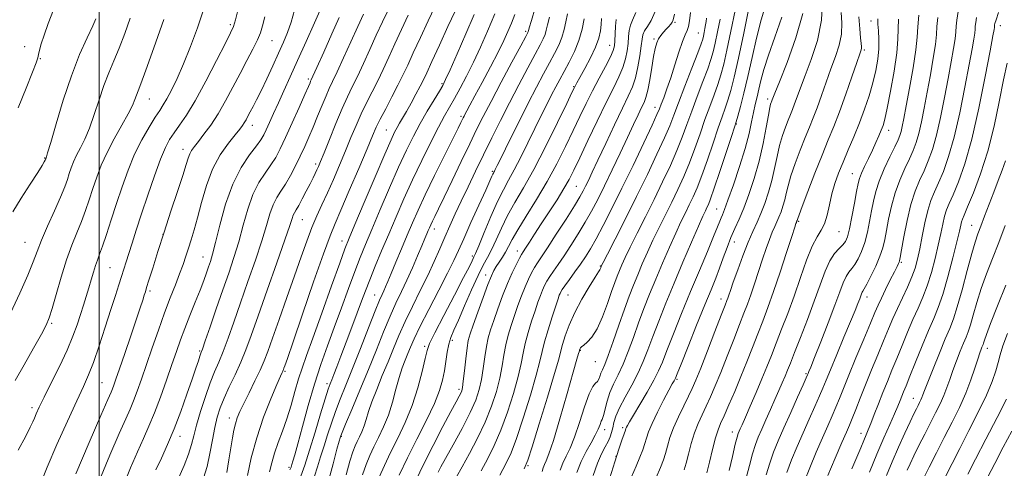
# Model space of a CAD drawing. Extents: x 2112300 to 2115200, y 294800 to 297700.
# Drawn here: x 2113977 to 2114259, y 295515 to 295643 of the extents above; entities that cross this region are included whole.
import ezdxf

# ---------------------------------------------------------------- set-up
doc = ezdxf.new("R2010")
doc.units = 0
doc.header["$MEASUREMENT"] = 0
for name, color, linetype, lineweight in [('CONTOUR INDEX', 41, 'Continuous', 13), ('CONTOUR INTERMEDIATE', 44, 'Continuous', 0), ('GRID LINE', 7, 'Continuous', 0), ('SPOT ELEVATION DTM', 2, 'Continuous', 13)]:
    doc.layers.add(name, color=color, linetype=linetype, lineweight=lineweight)

msp = doc.modelspace()

# ---------------------------------------------------------------- linework, layer by layer
at = {"layer": 'CONTOUR INDEX', "flags": 128}
for points, elevation in [([(2114042.379, 295512.846), (2114043.484, 295517.922), (2114045.029, 295523.665), (2114047.016, 295529.509), (2114049.09, 295534.798), (2114050.806, 295538.859), (2114051.837, 295541.229), (2114052.318, 295542.306), (2114052.501, 295542.701), (2114052.604, 295542.938), (2114052.698, 295543.185), (2114052.819, 295543.525), (2114053.066, 295544.23), (2114053.789, 295546.327), (2114055.402, 295551.033), (2114058.11, 295558.946), (2114061.288, 295568.187), (2114064.104, 295576.256), (2114065.986, 295581.405), (2114067.394, 295584.887), (2114069.051, 295588.705), (2114071.45, 295594.271), (2114074.162, 295600.625), (2114076.531, 295606.214), (2114078.097, 295609.925), (2114079.184, 295612.399), (2114080.312, 295614.717), (2114081.862, 295617.693), (2114083.655, 295621.087), (2114085.373, 295624.392), (2114086.804, 295627.284), (2114088.159, 295630.176), (2114089.756, 295633.663), (2114091.793, 295638.084), (2114093.98, 295642.763), (2114095.906, 295646.768)], 1010), ([(2114006.891, 295509.806), (2114009.003, 295515.014), (2114011.018, 295519.644), (2114012.732, 295523.47), (2114014.262, 295526.959), (2114015.812, 295530.753), (2114017.516, 295535.276), (2114019.251, 295540.107), (2114020.828, 295544.607), (2114022.123, 295548.331), (2114023.283, 295551.592), (2114024.518, 295554.896), (2114025.97, 295558.589), (2114027.491, 295562.385), (2114028.862, 295565.841), (2114029.916, 295568.615), (2114030.696, 295570.776), (2114031.296, 295572.499), (2114031.823, 295574.053), (2114032.429, 295576.102), (2114033.281, 295579.408), (2114034.514, 295584.423), (2114036.156, 295590.366), (2114038.202, 295596.145), (2114040.585, 295600.871), (2114042.963, 295604.464), (2114044.931, 295607.046), (2114046.209, 295608.804), (2114047.032, 295610.185), (2114047.762, 295611.701), (2114048.696, 295613.763), (2114049.864, 295616.365), (2114051.232, 295619.404), (2114052.784, 295622.824), (2114054.583, 295626.778), (2114056.708, 295631.472), (2114059.152, 295636.907), (2114061.548, 295642.265), (2114063.438, 295646.524)], 1020), ([(2114065.46, 295510.942), (2114066.85, 295516.179), (2114067.957, 295520.353), (2114068.587, 295522.714), (2114068.849, 295523.675), (2114068.928, 295523.939), (2114069.025, 295524.208), (2114069.42, 295525.178), (2114070.412, 295527.547), (2114072.187, 295531.759), (2114074.481, 295537.239), (2114076.921, 295543.162), (2114079.195, 295548.815), (2114081.255, 295553.94), (2114083.118, 295558.39), (2114084.809, 295562.113), (2114086.393, 295565.413), (2114087.947, 295568.685), (2114089.507, 295572.185), (2114090.965, 295575.606), (2114092.171, 295578.504), (2114093.023, 295580.554), (2114093.593, 295581.917), (2114093.996, 295582.877), (2114094.343, 295583.693), (2114094.715, 295584.535), (2114095.189, 295585.549), (2114095.859, 295586.931), (2114096.905, 295589.073), (2114098.526, 295592.415), (2114100.811, 295597.16), (2114103.408, 295602.56), (2114105.852, 295607.633), (2114107.842, 295611.716), (2114109.711, 295615.443), (2114111.952, 295619.769), (2114114.86, 295625.273), (2114117.923, 295631.022), (2114120.428, 295635.705), (2114121.852, 295638.364), (2114122.422, 295639.44), (2114122.555, 295639.725), (2114122.628, 295639.981), (2114122.868, 295640.834), (2114123.461, 295642.883), (2114124.538, 295646.521)], 1000), ([(2114145.873, 295512.217), (2114147.262, 295516.764), (2114148.425, 295520.364), (2114149.327, 295523.004), (2114149.951, 295524.769), (2114150.305, 295525.781), (2114150.492, 295526.309), (2114150.638, 295526.662), (2114150.888, 295527.161), (2114151.466, 295528.181), (2114152.613, 295530.11), (2114154.445, 295533.145), (2114156.57, 295536.721), (2114158.472, 295540.079), (2114159.802, 295542.735), (2114160.872, 295545.293), (2114162.162, 295548.632), (2114164.032, 295553.382), (2114166.362, 295559.18), (2114168.915, 295565.414), (2114171.451, 295571.493), (2114173.73, 295576.904), (2114175.509, 295581.15), (2114176.627, 295583.906), (2114177.253, 295585.518), (2114177.636, 295586.5), (2114178.016, 295587.395), (2114178.61, 295588.858), (2114179.623, 295591.572), (2114181.162, 295595.934), (2114182.926, 295601.203), (2114184.514, 295606.354), (2114185.623, 295610.574), (2114186.349, 295613.905), (2114186.885, 295616.601), (2114187.395, 295618.911), (2114187.912, 295621.063), (2114188.44, 295623.28), (2114189.021, 295625.8), (2114189.848, 295628.936), (2114191.153, 295633.017), (2114193.031, 295638.183), (2114195.03, 295643.811)], 970), ([(2113976.024, 295540.003), (2113978.582, 295544.448), (2113981.274, 295549.215), (2113983.521, 295553.251), (2113984.923, 295555.877), (2113985.79, 295557.912), (2113986.609, 295560.547), (2113987.759, 295564.621), (2113989.188, 295569.575), (2113990.733, 295574.498), (2113992.254, 295578.682), (2113993.689, 295582.226), (2113994.998, 295585.434), (2113996.157, 295588.564), (2113997.218, 295591.695), (2113998.25, 295594.864), (2113999.337, 295598.114), (2114000.625, 295601.528), (2114002.276, 295605.196), (2114004.351, 295609.122), (2114006.522, 295612.949), (2114008.36, 295616.231), (2114009.552, 295618.642), (2114010.239, 295620.333), (2114010.676, 295621.574), (2114011.131, 295622.76), (2114011.914, 295624.79), (2114013.352, 295628.685), (2114015.643, 295635.103), (2114018.494, 295643.231)], 1030), ([(2114089.795, 295510.01), (2114092.461, 295515.62), (2114095.385, 295521.436), (2114098.206, 295526.837), (2114100.516, 295531.164), (2114102.019, 295533.951), (2114102.862, 295535.518), (2114103.306, 295536.379), (2114103.581, 295537.049), (2114103.798, 295538.04), (2114104.038, 295539.865), (2114104.36, 295542.809), (2114104.731, 295546.244), (2114105.097, 295549.314), (2114105.446, 295551.461), (2114105.945, 295553.315), (2114106.806, 295555.802), (2114108.143, 295559.522), (2114109.688, 295563.767), (2114111.078, 295567.499), (2114112.052, 295569.954), (2114112.752, 295571.453), (2114113.426, 295572.587), (2114114.256, 295573.836), (2114115.183, 295575.24), (2114116.08, 295576.725), (2114116.907, 295578.299), (2114117.947, 295580.29), (2114119.564, 295583.109), (2114121.993, 295587.024), (2114124.941, 295591.75), (2114127.986, 295596.863), (2114130.775, 295601.982), (2114133.253, 295606.893), (2114135.434, 295611.429), (2114137.355, 295615.483), (2114139.144, 295619.21), (2114140.952, 295622.827), (2114142.857, 295626.452), (2114144.649, 295629.8), (2114146.048, 295632.484), (2114146.855, 295634.281), (2114147.203, 295635.614), (2114147.309, 295637.068), (2114147.365, 295639.051), (2114147.465, 295641.264), (2114147.68, 295643.233)], 990), ([(2114121.443, 295514.805), (2114122.442, 295517.239), (2114123.686, 295521.079), (2114125.71, 295527.59), (2114128.075, 295535.288), (2114130.096, 295542.003), (2114131.277, 295546.149), (2114131.885, 295548.476), (2114132.374, 295550.321), (2114133.134, 295552.765), (2114134.287, 295555.874), (2114135.887, 295559.46), (2114137.906, 295563.271), (2114139.979, 295566.815), (2114141.658, 295569.534), (2114142.617, 295571.046), (2114143.015, 295571.657), (2114143.134, 295571.846), (2114143.207, 295572.008), (2114143.275, 295572.19), (2114143.333, 295572.356), (2114143.376, 295572.478), (2114143.41, 295572.566), (2114143.44, 295572.639), (2114143.534, 295572.836), (2114144.002, 295573.762), (2114145.217, 295576.14), (2114147.419, 295580.446), (2114150.322, 295586.171), (2114153.512, 295592.556), (2114156.605, 295598.893), (2114159.343, 295604.66), (2114161.5, 295609.383), (2114162.969, 295612.841), (2114164.123, 295615.822), (2114165.453, 295619.37), (2114167.286, 295624.15), (2114169.29, 295629.317), (2114170.967, 295633.646), (2114171.951, 295636.252), (2114172.405, 295637.587), (2114172.618, 295638.441), (2114172.829, 295639.443), (2114173.051, 295640.576), (2114173.241, 295641.662), (2114173.369, 295642.596), (2114173.457, 295643.566)], 980), ([(2114179.938, 295514.33), (2114180.891, 295518.341), (2114181.717, 295521.773), (2114182.25, 295523.854), (2114182.568, 295524.897), (2114182.81, 295525.489), (2114183.117, 295526.182), (2114183.652, 295527.391), (2114184.581, 295529.502), (2114185.992, 295532.726), (2114187.67, 295536.602), (2114189.324, 295540.497), (2114190.741, 295543.953), (2114192.031, 295547.205), (2114193.384, 295550.661), (2114194.943, 295554.65), (2114196.673, 295559.174), (2114198.491, 295564.157), (2114200.318, 295569.424), (2114202.073, 295574.404), (2114203.68, 295578.432), (2114205.074, 295581.085), (2114206.243, 295582.932), (2114207.19, 295584.787), (2114207.938, 295587.272), (2114208.598, 295590.23), (2114209.303, 295593.316), (2114210.165, 295596.273), (2114211.223, 295599.224), (2114212.497, 295602.382), (2114213.982, 295605.902), (2114215.577, 295609.698), (2114217.158, 295613.621), (2114218.615, 295617.541), (2114219.902, 295621.38), (2114220.986, 295625.074), (2114221.837, 295628.569), (2114222.424, 295631.834), (2114222.72, 295634.847), (2114222.727, 295637.574), (2114222.579, 295639.938), (2114222.443, 295641.851), (2114222.455, 295643.349)], 960), ([(2114208.126, 295512.856), (2114210.272, 295517.861), (2114212.181, 295522.254), (2114213.469, 295525.205), (2114214.334, 295527.229), (2114215.124, 295529.181), (2114216.124, 295531.751), (2114217.386, 295534.996), (2114218.901, 295538.813), (2114220.631, 295543.048), (2114222.418, 295547.356), (2114224.074, 295551.344), (2114225.471, 295554.737), (2114226.723, 295557.728), (2114228.003, 295560.632), (2114229.424, 295563.674), (2114230.856, 295566.733), (2114232.105, 295569.599), (2114233.037, 295572.164), (2114233.745, 295574.723), (2114234.381, 295577.67), (2114235.07, 295581.243), (2114235.832, 295585.057), (2114236.662, 295588.57), (2114237.565, 295591.412), (2114238.58, 295593.903), (2114239.758, 295596.532), (2114241.126, 295599.769), (2114242.64, 295603.989), (2114244.233, 295609.546), (2114245.826, 295616.516), (2114247.292, 295623.867), (2114248.491, 295630.289), (2114249.32, 295634.786), (2114249.825, 295637.606), (2114250.088, 295639.313), (2114250.195, 295640.429), (2114250.249, 295641.325), (2114250.358, 295642.331), (2114250.621, 295643.74)], 950), ([(2114235.458, 295512.009), (2114237.085, 295515.274), (2114239.134, 295519.334), (2114241.379, 295523.739), (2114243.609, 295528.108), (2114245.694, 295532.336), (2114247.519, 295536.386), (2114248.995, 295540.187), (2114250.134, 295543.525), (2114250.971, 295546.149), (2114251.544, 295547.894), (2114251.917, 295548.936), (2114252.156, 295549.533), (2114252.323, 295549.928), (2114252.46, 295550.279), (2114252.606, 295550.73), (2114252.84, 295551.503), (2114253.415, 295553.155), (2114254.628, 295556.325), (2114256.633, 295561.332), (2114259.018, 295567.215)], 940)]:
    msp.add_lwpolyline(points, dxfattribs=dict(at, elevation=elevation))
at = {"layer": 'CONTOUR INTERMEDIATE', "flags": 128}
for points, elevation in [([(2114136.499, 295513.744), (2114137.723, 295516.849), (2114139.124, 295519.692), (2114140.533, 295522.225), (2114141.731, 295524.392), (2114142.556, 295526.144), (2114143.072, 295527.467), (2114143.399, 295528.358), (2114143.647, 295528.883), (2114143.88, 295529.395), (2114144.155, 295530.319), (2114144.528, 295531.958), (2114145.074, 295534.136), (2114145.87, 295536.553), (2114146.962, 295539.001), (2114148.272, 295541.63), (2114149.693, 295544.678), (2114151.134, 295548.299), (2114152.591, 295552.316), (2114154.079, 295556.466), (2114155.617, 295560.555), (2114157.249, 295564.679), (2114159.023, 295569.002), (2114160.951, 295573.588), (2114162.896, 295578.109), (2114164.683, 295582.136), (2114166.185, 295585.36), (2114167.45, 295587.957), (2114168.577, 295590.225), (2114169.662, 295592.48), (2114170.818, 295595.124), (2114172.159, 295598.576), (2114173.741, 295603.041), (2114175.383, 295607.866), (2114176.847, 295612.183), (2114177.961, 295615.373), (2114178.818, 295617.807), (2114179.578, 295620.109), (2114180.392, 295622.888), (2114181.37, 295626.71), (2114182.61, 295632.13), (2114184.142, 295639.317), (2114185.712, 295646.903)], 974), ([(2114141.148, 295512.826), (2114142.387, 295516.365), (2114143.537, 295519.037), (2114144.551, 295521.019), (2114145.372, 295522.562), (2114145.966, 295523.896), (2114146.389, 295525.164), (2114146.721, 295526.484), (2114147.067, 295527.987), (2114147.633, 295529.846), (2114148.648, 295532.246), (2114150.241, 295535.284), (2114152.136, 295538.706), (2114153.956, 295542.171), (2114155.431, 295545.456), (2114156.727, 295548.797), (2114158.121, 295552.549), (2114159.834, 295556.99), (2114161.879, 295562.102), (2114164.218, 295567.789), (2114166.757, 295573.839), (2114169.194, 295579.558), (2114171.172, 295584.134), (2114172.44, 295586.997), (2114173.16, 295588.552), (2114173.598, 295589.447), (2114174.015, 295590.343), (2114174.643, 295591.945), (2114175.712, 295594.973), (2114177.331, 295599.774), (2114179.136, 295605.214), (2114180.645, 295609.788), (2114181.519, 295612.447), (2114181.993, 295613.971), (2114182.448, 295615.596), (2114183.183, 295618.318), (2114184.172, 295622.165), (2114185.313, 295626.924), (2114186.519, 295632.327), (2114187.772, 295637.891), (2114189.076, 295643.077), (2114190.398, 295647.454)], 972), ([(2114159.124, 295512.26), (2114160.378, 295515.186), (2114161.178, 295517.304), (2114161.757, 295519.18), (2114162.333, 295521.286), (2114163.06, 295523.731), (2114164.076, 295526.531), (2114165.451, 295529.639), (2114166.971, 295532.75), (2114168.352, 295535.494), (2114169.422, 295537.714), (2114170.452, 295540.09), (2114171.825, 295543.515), (2114173.769, 295548.499), (2114175.909, 295554.028), (2114177.714, 295558.707), (2114178.794, 295561.507), (2114179.312, 295562.864), (2114179.571, 295563.583), (2114179.848, 295564.4), (2114180.32, 295565.778), (2114181.141, 295568.115), (2114182.396, 295571.609), (2114183.905, 295575.679), (2114185.42, 295579.546), (2114186.749, 295582.641), (2114187.926, 295585.223), (2114189.038, 295587.763), (2114190.147, 295590.63), (2114191.209, 295593.808), (2114192.155, 295597.182), (2114192.943, 295600.632), (2114193.646, 295604.014), (2114194.367, 295607.178), (2114195.175, 295609.995), (2114196.012, 295612.422), (2114196.791, 295614.432), (2114197.449, 295616.052), (2114198.042, 295617.51), (2114198.648, 295619.085), (2114199.361, 295621.05), (2114200.315, 295623.669), (2114201.655, 295627.2), (2114203.413, 295631.796), (2114205.155, 295637.196), (2114206.337, 295643.032), (2114206.629, 295649.042)], 966), ([(2113976.878, 295520.087), (2113979.059, 295524.097), (2113980.379, 295526.661), (2113981.079, 295528.19), (2113981.526, 295529.289), (2113982.059, 295530.531), (2113982.92, 295532.367), (2113984.324, 295535.217), (2113986.373, 295539.303), (2113988.715, 295544.054), (2113990.882, 295548.702), (2113992.519, 295552.644), (2113993.712, 295555.944), (2113994.66, 295558.832), (2113995.526, 295561.505), (2113996.337, 295564.037), (2113997.088, 295566.466), (2113997.773, 295568.806), (2113998.401, 295570.967), (2113998.978, 295572.834), (2113999.534, 295574.397), (2114000.169, 295576.078), (2114001.005, 295578.409), (2114002.127, 295581.77), (2114003.483, 295585.952), (2114004.986, 295590.598), (2114006.574, 295595.385), (2114008.282, 295600.123), (2114010.17, 295604.656), (2114012.243, 295608.821), (2114014.29, 295612.415), (2114016.042, 295615.228), (2114017.327, 295617.185), (2114018.349, 295618.753), (2114019.408, 295620.534), (2114020.742, 295623.033), (2114022.349, 295626.359), (2114024.167, 295630.522), (2114026.123, 295635.462), (2114028.098, 295640.833), (2114029.963, 295646.218)], 1028), ([(2113976.926, 295617.944), (2113979.236, 295623.549), (2113981.014, 295628.114), (2113982.028, 295630.815), (2113982.488, 295632.194), (2113982.715, 295633.136), (2113982.995, 295634.399), (2113983.48, 295636.23), (2113984.287, 295638.747), (2113985.493, 295642.022), (2113987.013, 295645.929)], 1036), ([(2113983.112, 295510.04), (2113985.214, 295515.27), (2113987.962, 295521.683), (2113990.953, 295528.385), (2113993.615, 295534.2), (2113995.545, 295538.344), (2113996.995, 295541.615), (2113998.383, 295545.202), (2114000.018, 295549.944), (2114001.763, 295555.279), (2114003.373, 295560.291), (2114004.657, 295564.272), (2114005.647, 295567.321), (2114006.431, 295569.744), (2114007.101, 295571.846), (2114007.758, 295573.939), (2114008.509, 295576.333), (2114009.449, 295579.309), (2114010.638, 295583.023), (2114012.125, 295587.601), (2114013.91, 295592.999), (2114015.794, 295598.505), (2114017.526, 295603.24), (2114018.935, 295606.577), (2114020.17, 295608.894), (2114021.453, 295610.822), (2114022.997, 295612.969), (2114024.948, 295615.857), (2114027.438, 295619.983), (2114030.474, 295625.535), (2114033.561, 295631.46), (2114036.08, 295636.393), (2114037.592, 295639.393), (2114038.39, 295641.22), (2114038.95, 295643.062), (2114039.645, 295645.802)], 1026), ([(2113993.328, 295513.313), (2113997.199, 295522.299), (2114000.545, 295530.037), (2114002.533, 295534.616), (2114003.446, 295536.719), (2114003.842, 295537.679), (2114004.22, 295538.69), (2114004.821, 295540.401), (2114005.826, 295543.323), (2114007.324, 295547.706), (2114009.04, 295552.746), (2114010.605, 295557.379), (2114011.735, 295560.77), (2114012.466, 295563.012), (2114012.92, 295564.427), (2114013.231, 295565.401), (2114013.601, 295566.575), (2114014.248, 295568.656), (2114015.338, 295572.166), (2114016.822, 295576.893), (2114018.601, 295582.442), (2114020.545, 295588.366), (2114022.408, 295593.997), (2114023.914, 295598.615), (2114024.877, 295601.707), (2114025.458, 295603.589), (2114025.907, 295604.783), (2114026.453, 295605.77), (2114027.239, 295606.861), (2114028.388, 295608.322), (2114029.976, 295610.37), (2114031.893, 295613.016), (2114033.984, 295616.221), (2114036.114, 295619.907), (2114038.224, 295623.846), (2114040.277, 295627.771), (2114042.219, 295631.436), (2114043.923, 295634.675), (2114045.245, 295637.342), (2114046.111, 295639.42), (2114046.719, 295641.416), (2114047.337, 295643.963)], 1024), ([(2114000.11, 295511.559), (2114003.101, 295518.657), (2114005.781, 295524.84), (2114007.632, 295529.043), (2114008.854, 295531.839), (2114009.827, 295534.216), (2114010.875, 295537.005), (2114012.095, 295540.426), (2114013.526, 295544.548), (2114015.179, 295549.345), (2114016.952, 295554.432), (2114018.715, 295559.332), (2114020.352, 295563.657), (2114021.803, 295567.372), (2114023.02, 295570.531), (2114023.985, 295573.211), (2114024.781, 295575.588), (2114025.517, 295577.86), (2114026.291, 295580.245), (2114027.146, 295583.035), (2114028.116, 295586.541), (2114029.246, 295590.926), (2114030.644, 295595.759), (2114032.431, 295600.46), (2114034.637, 295604.534), (2114036.928, 295607.826), (2114038.877, 295610.27), (2114040.173, 295611.866), (2114040.957, 295612.891), (2114041.489, 295613.69), (2114041.989, 295614.557), (2114042.539, 295615.581), (2114043.184, 295616.799), (2114043.975, 295618.279), (2114044.981, 295620.215), (2114046.277, 295622.829), (2114047.885, 295626.222), (2114049.629, 295629.987), (2114051.277, 295633.596), (2114052.656, 295636.675), (2114053.807, 295639.477), (2114054.824, 295642.411), (2114055.823, 295645.824)], 1022), ([(2114022.797, 295512.298), (2114024.28, 295515.723), (2114025.576, 295518.99), (2114026.444, 295521.69), (2114027.099, 295524.239), (2114027.873, 295527.26), (2114029.005, 295531.152), (2114030.37, 295535.428), (2114031.754, 295539.38), (2114032.998, 295542.523), (2114034.175, 295545.277), (2114035.416, 295548.287), (2114036.834, 295552.081), (2114038.479, 295556.726), (2114040.382, 295562.174), (2114042.524, 295568.267), (2114044.661, 295574.426), (2114046.497, 295579.964), (2114047.828, 295584.349), (2114048.817, 295587.686), (2114049.72, 295590.235), (2114050.747, 295592.271), (2114051.925, 295594.13), (2114053.236, 295596.163), (2114054.65, 295598.622), (2114056.091, 295601.37), (2114057.472, 295604.171), (2114058.733, 295606.861), (2114059.93, 295609.551), (2114061.148, 295612.426), (2114062.437, 295615.571), (2114063.706, 295618.687), (2114064.828, 295621.375), (2114065.751, 295623.434), (2114066.708, 295625.451), (2114068.005, 295628.207), (2114069.834, 295632.206), (2114071.928, 295636.841), (2114073.907, 295641.23), (2114075.508, 295644.722)], 1016), ([(2114029.816, 295512.112), (2114030.835, 295515.415), (2114031.68, 295519.16), (2114032.407, 295523.051), (2114033.076, 295526.627), (2114033.762, 295529.579), (2114034.593, 295532.205), (2114035.713, 295534.955), (2114037.2, 295538.16), (2114038.878, 295541.676), (2114040.505, 295545.242), (2114041.944, 295548.775), (2114043.46, 295552.909), (2114045.419, 295558.455), (2114048.02, 295565.803), (2114050.795, 295573.642), (2114053.105, 295580.242), (2114054.484, 295584.312), (2114055.147, 295586.346), (2114055.479, 295587.28), (2114055.814, 295587.945), (2114056.297, 295588.752), (2114057.023, 295590.007), (2114058.037, 295591.894), (2114059.184, 295594.108), (2114060.26, 295596.223), (2114061.107, 295597.904), (2114061.742, 295599.19), (2114062.232, 295600.214), (2114062.67, 295601.184), (2114063.265, 295602.61), (2114064.258, 295605.078), (2114065.791, 295608.921), (2114067.627, 295613.454), (2114069.429, 295617.737), (2114070.955, 295621.1), (2114072.336, 295623.944), (2114073.794, 295626.935), (2114075.49, 295630.565), (2114077.338, 295634.62), (2114079.19, 295638.707), (2114080.937, 295642.509), (2114082.622, 295645.997)], 1014), ([(2114036.485, 295513.682), (2114037.073, 295517.322), (2114037.613, 295520.798), (2114038.071, 295523.618), (2114038.491, 295525.842), (2114038.932, 295527.671), (2114039.47, 295529.329), (2114040.224, 295531.145), (2114041.328, 295533.473), (2114042.841, 295536.519), (2114044.511, 295539.882), (2114046.014, 295543.016), (2114047.143, 295545.614), (2114048.176, 295548.334), (2114049.507, 295552.078), (2114051.406, 295557.432), (2114053.638, 295563.722), (2114055.838, 295569.958), (2114057.725, 295575.345), (2114059.338, 295579.865), (2114060.799, 295583.697), (2114062.218, 295587.047), (2114063.674, 295590.242), (2114065.235, 295593.639), (2114066.939, 295597.484), (2114068.698, 295601.587), (2114070.394, 295605.646), (2114071.944, 295609.423), (2114073.405, 295612.926), (2114074.87, 295616.227), (2114076.409, 295619.397), (2114077.996, 295622.515), (2114079.584, 295625.663), (2114081.147, 295628.925), (2114082.749, 295632.398), (2114084.473, 295636.185), (2114086.365, 295640.297), (2114088.301, 295644.38)], 1012), ([(2114048.683, 295513.871), (2114049.323, 295516.471), (2114050.107, 295519.277), (2114051.143, 295522.282), (2114052.354, 295525.537), (2114053.617, 295529.104), (2114054.827, 295532.981), (2114055.956, 295536.881), (2114057, 295540.453), (2114058.006, 295543.582), (2114059.25, 295547.116), (2114061.063, 295552.141), (2114063.609, 295559.246), (2114066.389, 295567.026), (2114068.734, 295573.578), (2114070.222, 295577.656), (2114071.4, 295580.648), (2114073.06, 295584.598), (2114075.726, 295590.887), (2114078.849, 295598.228), (2114081.609, 295604.672), (2114083.395, 295608.755), (2114084.424, 295610.965), (2114085.116, 295612.274), (2114085.835, 295613.522), (2114086.705, 295615.01), (2114087.79, 295616.904), (2114089.107, 295619.273), (2114090.48, 295621.804), (2114091.688, 295624.088), (2114092.616, 295625.931), (2114093.588, 295627.99), (2114095.039, 295631.14), (2114097.221, 295635.872), (2114099.659, 295641.147), (2114101.695, 295645.546)], 1008), ([(2114054.513, 295514.462), (2114054.841, 295515.269), (2114055.071, 295515.966), (2114055.365, 295516.942), (2114055.874, 295518.738), (2114056.746, 295521.935), (2114058.071, 295526.864), (2114059.73, 295532.861), (2114061.547, 295539.011), (2114063.383, 295544.621), (2114065.249, 295549.877), (2114067.193, 295555.185), (2114069.229, 295560.791), (2114071.229, 295566.31), (2114073.029, 295571.197), (2114074.551, 295575.151), (2114076.057, 295578.849), (2114077.893, 295583.212), (2114080.282, 295588.846), (2114082.967, 295595.102), (2114085.565, 295601.014), (2114087.795, 295605.856), (2114089.773, 295609.852), (2114091.714, 295613.461), (2114093.749, 295617.004), (2114095.67, 295620.224), (2114097.188, 295622.723), (2114098.152, 295624.358), (2114098.982, 295626), (2114100.237, 295628.775), (2114102.293, 295633.417), (2114104.78, 295639.103), (2114107.147, 295644.615)], 1006), ([(2114057.676, 295512.639), (2114058.747, 295515.865), (2114060.087, 295520.08), (2114061.68, 295525.234), (2114063.291, 295530.49), (2114064.627, 295534.819), (2114065.484, 295537.497), (2114066.02, 295539.023), (2114066.481, 295540.206), (2114067.083, 295541.749), (2114067.929, 295543.948), (2114069.092, 295546.995), (2114070.589, 295550.941), (2114072.223, 295555.272), (2114073.741, 295559.33), (2114074.973, 295562.662), (2114076.084, 295565.635), (2114077.323, 295568.815), (2114078.88, 295572.646), (2114080.714, 295577.05), (2114082.725, 295581.826), (2114084.838, 295586.806), (2114087.085, 295591.976), (2114089.521, 295597.356), (2114092.145, 295602.876), (2114094.725, 295608.089), (2114096.968, 295612.458), (2114098.685, 295615.647), (2114100.085, 295618.127), (2114101.477, 295620.573), (2114103.103, 295623.532), (2114104.941, 295627.028), (2114106.899, 295630.959), (2114108.904, 295635.241), (2114110.942, 295639.867), (2114113.02, 295644.851)], 1004), ([(2114061.508, 295512.647), (2114062.351, 295515.337), (2114063.29, 295518.247), (2114064.278, 295521.323), (2114065.284, 295524.517), (2114066.347, 295527.809), (2114067.52, 295531.183), (2114068.861, 295534.693), (2114070.452, 295538.652), (2114072.379, 295543.443), (2114074.648, 295549.197), (2114076.939, 295555.054), (2114078.854, 295559.907), (2114080.102, 295562.954), (2114080.836, 295564.628), (2114081.321, 295565.667), (2114081.799, 295566.744), (2114082.443, 295568.264), (2114083.406, 295570.563), (2114084.777, 295573.831), (2114086.39, 295577.67), (2114088.016, 295581.532), (2114089.519, 295585.068), (2114091.133, 295588.717), (2114093.184, 295593.112), (2114095.845, 295598.593), (2114098.669, 295604.306), (2114101.055, 295609.103), (2114102.556, 295612.129), (2114103.338, 295613.72), (2114103.72, 295614.509), (2114103.981, 295615.045), (2114104.238, 295615.555), (2114104.565, 295616.184), (2114105.06, 295617.118), (2114105.91, 295618.708), (2114107.326, 295621.345), (2114109.4, 295625.214), (2114111.769, 295629.673), (2114113.952, 295633.871), (2114115.589, 295637.171), (2114116.79, 295639.788), (2114117.782, 295642.148), (2114118.754, 295644.608)], 1002), ([(2114070.558, 295513.043), (2114071.664, 295516.985), (2114072.485, 295519.629), (2114073.116, 295521.312), (2114073.705, 295522.585), (2114074.365, 295523.908), (2114075.061, 295525.385), (2114075.72, 295527.03), (2114076.315, 295528.89), (2114076.993, 295531.133), (2114077.944, 295533.958), (2114079.291, 295537.472), (2114080.889, 295541.403), (2114082.526, 295545.392), (2114084.058, 295549.177), (2114085.611, 295552.918), (2114087.382, 295556.874), (2114089.491, 295561.211), (2114091.749, 295565.711), (2114093.894, 295570.06), (2114095.727, 295574.016), (2114097.307, 295577.622), (2114098.759, 295580.993), (2114100.202, 295584.259), (2114101.73, 295587.614), (2114103.436, 295591.271), (2114105.382, 295595.38), (2114107.528, 295599.856), (2114109.805, 295604.556), (2114112.163, 295609.366), (2114114.618, 295614.289), (2114117.203, 295619.362), (2114119.896, 295624.523), (2114122.448, 295629.332), (2114124.552, 295633.252), (2114125.987, 295635.916), (2114126.866, 295637.636), (2114127.385, 295638.893), (2114127.735, 295640.138), (2114128.086, 295641.694), (2114128.607, 295643.854)], 998), ([(2114075.228, 295513.034), (2114076.26, 295515.993), (2114077.314, 295518.54), (2114078.489, 295521.023), (2114079.844, 295523.738), (2114081.272, 295526.768), (2114082.626, 295530.146), (2114083.793, 295533.835), (2114084.803, 295537.54), (2114085.719, 295540.898), (2114086.594, 295543.639), (2114087.422, 295545.861), (2114088.188, 295547.753), (2114088.937, 295549.579), (2114089.969, 295551.901), (2114091.647, 295555.357), (2114094.162, 295560.283), (2114097.019, 295565.8), (2114099.55, 295570.731), (2114101.298, 295574.279), (2114102.635, 295577.179), (2114104.142, 295580.549), (2114106.212, 295585.126), (2114108.487, 295590.128), (2114110.424, 295594.39), (2114111.616, 295597.039), (2114112.202, 295598.366), (2114112.461, 295598.952), (2114112.627, 295599.294), (2114112.77, 295599.558), (2114112.917, 295599.825), (2114113.145, 295600.273), (2114113.733, 295601.463), (2114115.01, 295604.051), (2114117.171, 295608.415), (2114119.861, 295613.816), (2114122.594, 295619.236), (2114124.974, 295623.857), (2114126.978, 295627.653), (2114128.676, 295630.798), (2114130.123, 295633.468), (2114131.311, 295635.832), (2114132.215, 295638.061), (2114132.841, 295640.295), (2114133.305, 295642.554), (2114133.752, 295644.825)], 996), ([(2114096.852, 295513.832), (2114097.639, 295515.329), (2114098.988, 295517.769), (2114101.148, 295521.66), (2114103.683, 295526.332), (2114105.986, 295530.823), (2114107.593, 295534.417), (2114108.601, 295537.397), (2114109.249, 295540.293), (2114109.746, 295543.485), (2114110.184, 295546.757), (2114110.627, 295549.743), (2114111.141, 295552.218), (2114111.808, 295554.534), (2114112.71, 295557.185), (2114113.895, 295560.504), (2114115.265, 295564.183), (2114116.683, 295567.749), (2114118.022, 295570.803), (2114119.181, 295573.218), (2114120.068, 295574.94), (2114120.652, 295576.004), (2114121.144, 295576.81), (2114121.82, 295577.85), (2114122.902, 295579.524), (2114124.41, 295581.858), (2114126.314, 295584.787), (2114128.533, 295588.186), (2114130.793, 295591.682), (2114132.77, 295594.845), (2114134.273, 295597.45), (2114135.631, 295600.109), (2114137.305, 295603.64), (2114139.606, 295608.559), (2114142.248, 295614.16), (2114144.792, 295619.435), (2114146.881, 295623.607), (2114148.479, 295626.834), (2114149.63, 295629.505), (2114150.386, 295631.947), (2114150.837, 295634.225), (2114151.081, 295636.342), (2114151.224, 295638.292), (2114151.397, 295640.046), (2114151.739, 295641.566), (2114152.363, 295642.99), (2114153.282, 295645.15)], 988), ([(2114102.113, 295512.45), (2114103.699, 295515.367), (2114105.765, 295519.132), (2114108.075, 295523.527), (2114110.277, 295528.147), (2114112.083, 295532.639), (2114113.465, 295536.861), (2114114.461, 295540.72), (2114115.132, 295544.162), (2114115.637, 295547.271), (2114116.157, 295550.172), (2114116.837, 295552.975), (2114117.67, 295555.752), (2114118.615, 295558.567), (2114119.625, 295561.442), (2114120.66, 295564.244), (2114121.676, 295566.804), (2114122.639, 295568.988), (2114123.543, 295570.813), (2114124.394, 295572.332), (2114125.247, 295573.689), (2114126.375, 295575.376), (2114128.102, 295577.977), (2114130.592, 295581.81), (2114133.362, 295586.138), (2114135.767, 295589.957), (2114137.335, 295592.535), (2114138.273, 295594.204), (2114138.96, 295595.565), (2114139.743, 295597.189), (2114140.849, 295599.527), (2114142.477, 295603.001), (2114144.711, 295607.785), (2114147.195, 295613.077), (2114149.461, 295617.828), (2114151.151, 295621.291), (2114152.34, 295623.934), (2114153.212, 295626.527), (2114153.918, 295629.613), (2114154.471, 295632.836), (2114154.854, 295635.615), (2114155.084, 295637.533), (2114155.33, 295638.828), (2114155.798, 295639.9), (2114156.631, 295641.139), (2114157.707, 295642.884), (2114158.842, 295645.46)], 986), ([(2114109.102, 295514.186), (2114110.991, 295517.69), (2114112.864, 295521.431), (2114114.746, 295525.791), (2114116.625, 295530.956), (2114118.335, 295536.337), (2114119.673, 295541.148), (2114120.518, 295544.838), (2114121.089, 295547.785), (2114121.686, 295550.601), (2114122.532, 295553.732), (2114123.533, 295556.971), (2114124.519, 295559.949), (2114125.356, 295562.379), (2114126.056, 295564.306), (2114126.67, 295565.86), (2114127.255, 295567.174), (2114127.905, 295568.408), (2114128.719, 295569.725), (2114129.783, 295571.282), (2114131.135, 295573.209), (2114132.798, 295575.63), (2114134.758, 295578.598), (2114136.847, 295581.897), (2114138.861, 295585.24), (2114140.666, 295588.449), (2114142.412, 295591.79), (2114144.319, 295595.635), (2114146.523, 295600.195), (2114148.827, 295605.024), (2114150.95, 295609.51), (2114152.668, 295613.162), (2114153.985, 295615.961), (2114154.961, 295618.006), (2114155.664, 295619.483), (2114156.206, 295620.927), (2114156.708, 295622.96), (2114157.26, 295625.974), (2114157.833, 295629.446), (2114158.368, 295632.62), (2114158.831, 295634.922), (2114159.282, 295636.49), (2114159.808, 295637.642), (2114160.469, 295638.644), (2114161.214, 295639.555), (2114161.971, 295640.382), (2114162.668, 295641.133), (2114163.26, 295641.807), (2114163.707, 295642.403), (2114164.006, 295643.088), (2114164.309, 295644.694)], 984), ([(2114114.505, 295513.005), (2114116.217, 295516.247), (2114117.653, 295519.335), (2114119.216, 295523.435), (2114121.168, 295529.273), (2114123.205, 295535.812), (2114124.884, 295541.575), (2114125.905, 295545.514), (2114126.542, 295548.299), (2114127.216, 295551.03), (2114128.227, 295554.488), (2114129.396, 295558.19), (2114130.423, 295561.332), (2114131.086, 295563.317), (2114131.451, 295564.368), (2114131.663, 295564.915), (2114131.872, 295565.36), (2114132.267, 295566.003), (2114133.044, 295567.117), (2114134.32, 295568.875), (2114135.896, 295571.042), (2114137.495, 295573.282), (2114138.923, 295575.387), (2114140.332, 295577.657), (2114141.954, 295580.522), (2114143.984, 295584.335), (2114146.444, 295589.15), (2114149.316, 295594.943), (2114152.497, 295601.508), (2114155.548, 295607.899), (2114157.947, 295612.986), (2114159.338, 295616.003), (2114160.043, 295617.639), (2114160.552, 295618.948), (2114161.26, 295620.801), (2114162.195, 295623.338), (2114163.288, 295626.519), (2114164.465, 295630.204), (2114165.619, 295633.866), (2114166.634, 295636.879), (2114167.421, 295638.82), (2114167.993, 295640.07), (2114168.39, 295641.211), (2114168.665, 295642.789), (2114168.936, 295645.214)], 982), ([(2114131.679, 295514.395), (2114132.481, 295516.429), (2114133.424, 295518.382), (2114134.526, 295520.675), (2114135.797, 295523.814), (2114137.218, 295528.039), (2114138.66, 295532.534), (2114139.963, 295536.216), (2114141.002, 295538.306), (2114141.781, 295539.23), (2114142.334, 295539.717), (2114142.711, 295540.356), (2114143.003, 295541.181), (2114143.314, 295542.089), (2114143.748, 295543.082), (2114144.417, 295544.599), (2114145.429, 295547.184), (2114146.838, 295551.143), (2114148.456, 295555.836), (2114150.037, 295560.382), (2114151.401, 295564.121), (2114152.619, 295567.257), (2114153.829, 295570.214), (2114155.145, 295573.338), (2114156.598, 295576.66), (2114158.195, 295580.137), (2114159.929, 295583.722), (2114161.741, 295587.361), (2114163.555, 295591.002), (2114165.31, 295594.618), (2114166.993, 295598.303), (2114168.606, 295602.178), (2114170.15, 295606.307), (2114171.63, 295610.518), (2114173.049, 295614.579), (2114174.403, 295618.299), (2114175.642, 295621.644), (2114176.708, 295624.621), (2114177.58, 295627.351), (2114178.394, 295630.399), (2114179.323, 295634.448), (2114180.468, 295639.858), (2114181.652, 295645.722)], 976), ([(2114152.076, 295512.462), (2114153.408, 295515.503), (2114154.465, 295518.068), (2114155.26, 295520.191), (2114155.854, 295521.975), (2114156.341, 295523.576), (2114156.953, 295525.359), (2114157.955, 295527.742), (2114159.495, 295530.941), (2114161.248, 295534.38), (2114162.771, 295537.282), (2114163.726, 295539.068), (2114164.21, 295539.95), (2114164.425, 295540.334), (2114164.599, 295540.709), (2114165.071, 295541.876), (2114166.204, 295544.716), (2114168.207, 295549.721), (2114170.665, 295555.836), (2114173.004, 295561.617), (2114174.788, 295565.974), (2114176.114, 295569.234), (2114177.216, 295572.077), (2114178.288, 295575.036), (2114179.372, 295578.048), (2114180.47, 295580.9), (2114181.595, 295583.489), (2114182.793, 295586.136), (2114184.12, 295589.269), (2114185.598, 295593.2), (2114187.107, 295597.78), (2114188.495, 295602.745), (2114189.636, 295607.778), (2114190.515, 295612.353), (2114191.145, 295615.893), (2114191.549, 295618.001), (2114191.788, 295619.009), (2114191.932, 295619.43), (2114192.042, 295619.7), (2114192.14, 295619.943), (2114192.241, 295620.206), (2114192.417, 295620.674), (2114192.977, 295622.091), (2114194.288, 295625.342), (2114196.516, 295630.938), (2114199.024, 295637.904), (2114200.972, 295644.893)], 968), ([(2114167.13, 295514.492), (2114167.661, 295516.386), (2114168.32, 295518.987), (2114169.127, 295522.027), (2114170.064, 295525.066), (2114171.111, 295527.772), (2114172.242, 295530.25), (2114173.425, 295532.712), (2114174.652, 295535.377), (2114176.001, 295538.492), (2114177.572, 295542.313), (2114179.401, 295546.926), (2114181.28, 295551.747), (2114182.937, 295556.025), (2114184.185, 295559.248), (2114185.167, 295561.848), (2114186.109, 295564.495), (2114187.181, 295567.682), (2114188.339, 295571.197), (2114189.485, 295574.648), (2114190.537, 295577.707), (2114191.472, 295580.291), (2114192.286, 295582.381), (2114192.983, 295584.002), (2114193.599, 295585.355), (2114194.182, 295586.685), (2114194.763, 295588.187), (2114195.319, 295589.852), (2114195.814, 295591.619), (2114196.25, 295593.486), (2114196.778, 295595.674), (2114197.589, 295598.462), (2114198.801, 295601.99), (2114200.237, 295605.834), (2114201.65, 295609.433), (2114202.857, 295612.404), (2114203.943, 295615.077), (2114205.055, 295617.963), (2114206.305, 295621.427), (2114207.653, 295625.248), (2114209.023, 295629.058), (2114210.321, 295632.575), (2114211.385, 295635.854), (2114212.036, 295639.031), (2114212.163, 295642.196), (2114211.93, 295645.234)], 964), ([(2114173.564, 295513.591), (2114174.307, 295516.688), (2114175.194, 295520.324), (2114176.052, 295523.601), (2114176.772, 295525.905), (2114177.513, 295527.75), (2114178.498, 295529.929), (2114179.882, 295533.039), (2114181.551, 295536.895), (2114183.319, 295541.112), (2114185.033, 295545.352), (2114186.651, 295549.465), (2114188.16, 295553.343), (2114189.577, 295556.989), (2114191.023, 295560.831), (2114192.646, 295565.406), (2114194.514, 295570.965), (2114196.358, 295576.616), (2114197.83, 295581.182), (2114198.678, 295583.804), (2114199.04, 295584.903), (2114199.153, 295585.216), (2114199.217, 295585.364), (2114199.273, 295585.487), (2114199.326, 295585.608), (2114199.378, 295585.744), (2114199.429, 295585.896), (2114199.474, 295586.056), (2114199.557, 295586.34), (2114199.91, 295587.334), (2114200.812, 295589.747), (2114202.426, 295593.984), (2114204.461, 295599.247), (2114206.508, 295604.435), (2114208.265, 295608.755), (2114209.844, 295612.644), (2114211.462, 295616.842), (2114213.248, 295621.804), (2114214.991, 295626.826), (2114216.39, 295630.916), (2114217.229, 295633.355), (2114217.615, 295634.512), (2114217.735, 295635.03), (2114217.745, 295635.507), (2114217.669, 295636.355), (2114217.499, 295637.94), (2114217.249, 295640.518), (2114217.032, 295643.919)], 962), ([(2114190.554, 295513.074), (2114191.541, 295516.425), (2114192.638, 295519.539), (2114193.953, 295522.761), (2114195.584, 295526.483), (2114197.543, 295530.887), (2114199.512, 295535.293), (2114201.085, 295538.812), (2114201.974, 295540.807), (2114202.351, 295541.667), (2114202.506, 295542.034), (2114202.719, 295542.552), (2114203.246, 295543.858), (2114204.335, 295546.591), (2114206.113, 295551.082), (2114208.216, 295556.45), (2114210.157, 295561.51), (2114211.57, 295565.326), (2114212.558, 295567.961), (2114213.346, 295569.73), (2114214.125, 295570.955), (2114214.948, 295571.982), (2114215.837, 295573.165), (2114216.797, 295574.795), (2114217.767, 295576.902), (2114218.667, 295579.452), (2114219.436, 295582.375), (2114220.083, 295585.461), (2114220.637, 295588.467), (2114221.152, 295591.237), (2114221.805, 295593.983), (2114222.803, 295597.006), (2114224.254, 295600.463), (2114225.875, 295603.926), (2114227.288, 295606.825), (2114228.21, 295608.763), (2114228.74, 295610.05), (2114229.076, 295611.171), (2114229.401, 295612.615), (2114229.844, 295614.88), (2114230.519, 295618.471), (2114231.474, 295623.602), (2114232.485, 295629.342), (2114233.259, 295634.474), (2114233.613, 295638.166), (2114233.794, 295641.128), (2114234.154, 295644.457)], 956), ([(2114201.365, 295511.078), (2114202.964, 295515.084), (2114204.832, 295519.494), (2114206.649, 295523.664), (2114208.16, 295527.099), (2114209.393, 295529.917), (2114210.444, 295532.391), (2114211.432, 295534.83), (2114212.576, 295537.699), (2114214.117, 295541.504), (2114216.177, 295546.483), (2114218.402, 295551.808), (2114220.319, 295556.387), (2114221.6, 295559.454), (2114222.5, 295561.549), (2114223.419, 295563.541), (2114224.643, 295566.059), (2114225.986, 295568.766), (2114227.147, 295571.088), (2114227.897, 295572.591), (2114228.302, 295573.415), (2114228.497, 295573.845), (2114228.62, 295574.227), (2114228.803, 295575.164), (2114229.18, 295577.32), (2114229.846, 295581.086), (2114230.766, 295585.758), (2114231.865, 295590.356), (2114233.075, 295594.125), (2114234.339, 295597.206), (2114235.601, 295599.963), (2114236.821, 295602.767), (2114238.007, 295606.009), (2114239.181, 295610.087), (2114240.351, 295615.215), (2114241.476, 295620.871), (2114242.5, 295626.35), (2114243.372, 295631.058), (2114244.045, 295634.852), (2114244.478, 295637.7), (2114244.668, 295639.675), (2114244.764, 295641.259), (2114244.957, 295643.04), (2114245.393, 295645.452)], 952), ([(2114215.032, 295514.758), (2114216.416, 295518.06), (2114217.533, 295520.761), (2114218.401, 295522.861), (2114219.068, 295524.441), (2114219.683, 295525.906), (2114220.423, 295527.744), (2114221.416, 295530.302), (2114222.602, 295533.373), (2114223.87, 295536.61), (2114225.14, 295539.757), (2114226.441, 295542.922), (2114227.829, 295546.301), (2114229.337, 295550.01), (2114230.905, 295553.828), (2114232.45, 295557.451), (2114233.902, 295560.688), (2114235.259, 295563.787), (2114236.531, 295567.11), (2114237.72, 295570.892), (2114238.788, 295574.876), (2114239.687, 295578.677), (2114240.39, 295581.981), (2114240.962, 295584.734), (2114241.488, 295586.954), (2114242.063, 295588.75), (2114242.823, 295590.606), (2114243.914, 295593.101), (2114245.432, 295596.771), (2114247.273, 295601.969), (2114249.285, 295609.004), (2114251.301, 295617.816), (2114253.108, 295626.862), (2114254.482, 295634.229), (2114255.269, 295638.514), (2114255.605, 295640.361), (2114255.697, 295640.926), (2114255.722, 295641.184), (2114255.734, 295641.39), (2114255.76, 295641.623), (2114255.85, 295642.029), (2114256.169, 295643.047), (2114256.91, 295645.186)], 948), ([(2113974.743, 295559.214), (2113977.395, 295564.99), (2113979.662, 295570.155), (2113981.179, 295573.927), (2113982.297, 295576.92), (2113983.544, 295580.098), (2113985.287, 295584.132), (2113987.249, 295588.519), (2113988.991, 295592.458), (2113990.188, 295595.358), (2113990.953, 295597.439), (2113991.513, 295599.13), (2113992.07, 295600.795), (2113992.73, 295602.543), (2113993.576, 295604.422), (2113994.66, 295606.509), (2113995.923, 295609.002), (2113997.273, 295612.129), (2113998.639, 295615.997), (2114000.009, 295620.231), (2114001.392, 295624.333), (2114002.798, 295627.96), (2114004.248, 295631.383), (2114005.769, 295635.028), (2114007.36, 295639.185), (2114008.912, 295643.602)], 1032), ([(2113975.349, 295588.177), (2113977.803, 295592.13), (2113980.367, 295596.129), (2113982.493, 295599.426), (2113983.774, 295601.47), (2113984.373, 295602.498), (2113984.594, 295602.944), (2113984.695, 295603.177), (2113984.748, 295603.311), (2113984.777, 295603.397), (2113984.803, 295603.476), (2113984.835, 295603.559), (2113984.875, 295603.649), (2113984.969, 295603.897), (2113985.323, 295605.055), (2113986.187, 295608.027), (2113987.725, 295613.353), (2113989.78, 295620.129), (2113992.109, 295627.092), (2113994.465, 295633.16), (2113996.582, 295637.977), (2113998.186, 295641.371), (2113999.123, 295643.407)], 1034), ([(2114016.255, 295514.447), (2114017.817, 295517.857), (2114019.56, 295521.766), (2114021.425, 295526.231), (2114023.33, 295531.195), (2114025.117, 295536.137), (2114026.608, 295540.421), (2114027.671, 295543.559), (2114028.364, 295545.653), (2114028.793, 295546.957), (2114029.092, 295547.82), (2114029.51, 295548.995), (2114030.327, 295551.331), (2114031.724, 295555.387), (2114033.497, 295560.544), (2114035.346, 295565.892), (2114037.027, 295570.732), (2114038.527, 295575.211), (2114039.889, 295579.686), (2114041.171, 295584.386), (2114042.486, 295589.026), (2114043.961, 295593.19), (2114045.666, 295596.571), (2114047.444, 295599.297), (2114049.083, 295601.604), (2114050.454, 295603.768), (2114051.757, 295606.218), (2114053.276, 295609.422), (2114055.177, 295613.609), (2114057.156, 295618.044), (2114058.795, 295621.752), (2114059.782, 295624.01), (2114060.249, 295625.097), (2114060.438, 295625.545), (2114060.609, 295625.926), (2114061.087, 295626.978), (2114062.216, 295629.478), (2114064.177, 295633.846), (2114066.518, 295639.063), (2114068.624, 295643.752)], 1018), ([(2114080.034, 295512.357), (2114081.512, 295515.767), (2114083.274, 295519.46), (2114085.32, 295523.553), (2114087.457, 295528.037), (2114089.443, 295532.875), (2114091.076, 295537.92), (2114092.313, 295542.609), (2114093.153, 295546.27), (2114093.691, 295548.575), (2114094.407, 295550.557), (2114095.878, 295553.592), (2114098.441, 295558.561), (2114101.479, 295564.38), (2114104.133, 295569.473), (2114105.753, 295572.641), (2114106.524, 295574.21), (2114106.839, 295574.882), (2114107.071, 295575.362), (2114107.51, 295576.344), (2114108.427, 295578.522), (2114109.984, 295582.295), (2114111.912, 295586.885), (2114113.835, 295591.218), (2114115.479, 295594.527), (2114116.981, 295597.261), (2114118.584, 295600.175), (2114120.456, 295603.821), (2114122.482, 295607.93), (2114124.476, 295612.028), (2114126.283, 295615.722), (2114127.872, 295618.93), (2114129.243, 295621.654), (2114130.425, 295623.944), (2114131.555, 295626.068), (2114132.801, 295628.345), (2114134.259, 295631.02), (2114135.755, 295634.028), (2114137.046, 295637.229), (2114137.948, 295640.452), (2114138.524, 295643.413)], 994), ([(2114085.71, 295512.994), (2114088.058, 295517.897), (2114090.777, 295523.287), (2114093.496, 295528.657), (2114095.765, 295533.412), (2114097.258, 295537.131), (2114098.128, 295540.095), (2114098.651, 295542.758), (2114099.064, 295545.464), (2114099.465, 295548.093), (2114099.919, 295550.413), (2114100.503, 295552.344), (2114101.355, 295554.407), (2114102.628, 295557.28), (2114104.391, 295561.359), (2114106.376, 295565.938), (2114108.232, 295570.032), (2114109.701, 295572.947), (2114110.91, 295575.145), (2114112.077, 295577.378), (2114113.393, 295580.224), (2114114.923, 295583.579), (2114116.7, 295587.164), (2114118.768, 295590.842), (2114121.22, 295595.043), (2114124.159, 295600.335), (2114127.562, 295606.944), (2114130.911, 295613.732), (2114133.563, 295619.217), (2114135.057, 295622.324), (2114135.669, 295623.592), (2114135.857, 295623.968), (2114136.037, 295624.301), (2114136.458, 295625.056), (2114137.326, 295626.604), (2114138.741, 295629.152), (2114140.38, 295632.26), (2114141.816, 295635.326), (2114142.722, 295637.877), (2114143.181, 295639.965), (2114143.378, 295641.772), (2114143.474, 295643.429)], 992), ([(2114126.519, 295514.004), (2114126.858, 295515.045), (2114127.238, 295516.008), (2114127.72, 295517.058), (2114128.488, 295519.014), (2114129.757, 295522.863), (2114131.621, 295529.1), (2114133.686, 295536.268), (2114135.435, 295542.419), (2114136.48, 295546.087), (2114136.952, 295547.722), (2114137.109, 295548.255), (2114137.172, 295548.474), (2114137.204, 295548.593), (2114137.227, 295548.682), (2114137.264, 295548.798), (2114137.318, 295548.946), (2114137.395, 295549.117), (2114137.518, 295549.319), (2114137.808, 295549.627), (2114138.407, 295550.136), (2114139.411, 295550.975), (2114140.728, 295552.417), (2114142.217, 295554.771), (2114143.743, 295558.165), (2114145.176, 295561.997), (2114146.39, 295565.482), (2114147.301, 295568.036), (2114148.003, 295569.878), (2114148.634, 295571.427), (2114149.34, 295573.087), (2114150.3, 295575.211), (2114151.706, 295578.139), (2114153.674, 295582.084), (2114156.032, 295586.766), (2114158.534, 295591.779), (2114160.958, 295596.756), (2114163.168, 295601.482), (2114165.053, 295605.781), (2114166.56, 295609.574), (2114167.877, 295613.17), (2114169.251, 295616.975), (2114170.845, 295621.225), (2114172.466, 295625.48), (2114173.837, 295629.134), (2114174.766, 295631.801), (2114175.399, 295633.993), (2114175.971, 295636.444), (2114176.651, 295639.672), (2114177.364, 295643.322)], 978), ([(2114184.738, 295511.832), (2114185.723, 295515.708), (2114186.629, 295519.099), (2114187.446, 295521.7), (2114188.274, 295523.859), (2114189.242, 295526.087), (2114190.43, 295528.758), (2114191.739, 295531.692), (2114193.021, 295534.571), (2114194.153, 295537.134), (2114195.119, 295539.352), (2114195.927, 295541.251), (2114196.626, 295542.959), (2114197.434, 295544.996), (2114198.607, 295547.979), (2114200.306, 295552.302), (2114202.3, 295557.447), (2114204.259, 295562.669), (2114205.932, 295567.332), (2114207.377, 295571.226), (2114208.728, 295574.246), (2114210.077, 295576.356), (2114211.339, 295577.78), (2114212.384, 295578.805), (2114213.135, 295579.759), (2114213.715, 295581.109), (2114214.298, 295583.361), (2114215.006, 295586.776), (2114215.744, 295590.651), (2114216.365, 295594.04), (2114216.784, 295596.272), (2114217.161, 295597.768), (2114217.72, 295599.225), (2114218.612, 295601.174), (2114219.721, 295603.481), (2114220.859, 295605.849), (2114221.868, 295608.024), (2114222.711, 295609.924), (2114223.38, 295611.514), (2114223.898, 295612.899), (2114224.41, 295614.748), (2114225.094, 295617.873), (2114226.047, 295622.74), (2114227.051, 295628.434), (2114227.807, 295633.691), (2114228.117, 295637.587), (2114228.187, 295640.529), (2114228.322, 295643.26)], 958), ([(2114196.453, 295513.752), (2114197.801, 295517.311), (2114199.393, 295521.127), (2114201.116, 295525.074), (2114202.852, 295528.993), (2114204.453, 295532.605), (2114205.764, 295535.602), (2114206.723, 295537.867), (2114207.626, 295540.07), (2114208.861, 295543.076), (2114210.673, 295547.425), (2114212.742, 295552.371), (2114214.609, 295556.842), (2114215.917, 295560.013), (2114216.733, 295562.038), (2114217.229, 295563.318), (2114217.555, 295564.198), (2114217.783, 295564.806), (2114217.965, 295565.215), (2114218.172, 295565.554), (2114218.556, 295566.184), (2114219.29, 295567.525), (2114220.46, 295569.832), (2114221.819, 295572.695), (2114223.035, 295575.543), (2114223.866, 295577.973), (2114224.423, 295580.272), (2114224.908, 295582.893), (2114225.499, 295586.162), (2114226.286, 295589.871), (2114227.334, 295593.681), (2114228.665, 295597.294), (2114230.107, 295600.566), (2114231.445, 295603.394), (2114232.515, 295605.765), (2114233.374, 295608.029), (2114234.129, 295610.629), (2114234.876, 295613.915), (2114235.66, 295617.876), (2114236.51, 295622.41), (2114237.423, 295627.33), (2114238.265, 295632.097), (2114238.869, 295636.087), (2114239.141, 295638.92), (2114239.279, 295641.194), (2114239.555, 295643.748)], 954), ([(2114219.99, 295513.831), (2114222.154, 295519.006), (2114224.138, 295523.597), (2114225.832, 295527.428), (2114227.167, 295530.446), (2114228.11, 295532.656), (2114228.764, 295534.268), (2114229.27, 295535.547), (2114229.777, 295536.805), (2114230.48, 295538.53), (2114231.584, 295541.258), (2114233.203, 295545.283), (2114235.088, 295549.927), (2114236.896, 295554.27), (2114238.38, 295557.701), (2114239.662, 295560.842), (2114240.957, 295564.621), (2114242.403, 295569.621), (2114243.83, 295575.029), (2114244.992, 295579.685), (2114245.711, 295582.718), (2114246.093, 295584.412), (2114246.314, 295585.339), (2114246.561, 295586.087), (2114247.066, 295587.309), (2114248.07, 295589.67), (2114249.718, 295593.666), (2114251.75, 295599.092), (2114253.807, 295605.574), (2114255.597, 295612.672), (2114257.093, 295619.7), (2114258.334, 295625.911), (2114259.352, 295630.722)], 946), ([(2114224.845, 295512.871), (2114226.518, 295516.81), (2114228.347, 295520.962), (2114230.134, 295524.919), (2114231.645, 295528.2), (2114232.71, 295530.461), (2114233.416, 295531.914), (2114233.917, 295532.907), (2114234.339, 295533.734), (2114234.705, 295534.476), (2114235.011, 295535.156), (2114235.299, 295535.892), (2114235.775, 295537.166), (2114236.692, 295539.552), (2114238.193, 295543.354), (2114239.984, 295547.811), (2114241.663, 295551.89), (2114242.943, 295554.912), (2114243.997, 295557.609), (2114245.112, 295561.061), (2114246.484, 295565.965), (2114247.949, 295571.46), (2114249.25, 295576.296), (2114250.215, 295579.586), (2114250.998, 295581.891), (2114251.837, 295584.132), (2114252.913, 295587.014), (2114254.171, 295590.383), (2114255.499, 295593.864), (2114256.791, 295597.145), (2114257.956, 295600.145), (2114258.91, 295602.841)], 944), ([(2114230.754, 295514.376), (2114231.603, 295516.207), (2114232.724, 295518.529), (2114234.169, 295521.445), (2114235.801, 295524.688), (2114237.434, 295527.9), (2114238.911, 295530.796), (2114240.191, 295533.39), (2114241.265, 295535.771), (2114242.147, 295538.04), (2114242.955, 295540.345), (2114243.831, 295542.85), (2114244.869, 295545.624), (2114245.95, 295548.373), (2114246.91, 295550.712), (2114247.633, 295552.42), (2114248.229, 295553.944), (2114248.859, 295555.896), (2114249.662, 295558.734), (2114250.682, 295562.307), (2114251.939, 295566.31), (2114253.439, 295570.499), (2114255.125, 295574.875), (2114256.93, 295579.5), (2114258.769, 295584.359)], 942), ([(2114241.78, 295512.582), (2114243.626, 295516.268), (2114245.845, 295520.613), (2114248.449, 295525.682), (2114251.108, 295530.966), (2114253.411, 295535.807), (2114255.046, 295539.701), (2114256.11, 295542.748), (2114256.802, 295545.2), (2114257.347, 295547.381), (2114258.091, 295549.909), (2114259.407, 295553.474)], 938), ([(2114248.117, 295513.203), (2114250.312, 295517.486), (2114253.283, 295523.237), (2114256.477, 295529.444), (2114259.148, 295534.716)], 936), ([(2114253.73, 295512.34), (2114255.785, 295516.304), (2114258.223, 295520.965), (2114260.655, 295525.548)], 934)]:
    msp.add_lwpolyline(points, dxfattribs=dict(at, elevation=elevation))
at = {"layer": 'GRID LINE', "flags": 128}
msp.add_lwpolyline([(2114000, 295000), (2114000, 297500)], dxfattribs=at)
at = {"layer": 'SPOT ELEVATION DTM'}
for p in [(2114037.48, 295641.69, 1026.3), (2114164.48, 295642.4, 983.8), (2114220.5, 295642.72, 960.6), (2114257.38, 295641.41, 947.4), (2114121.83, 295639.85, 1000.3), (2114171.11, 295639.34, 980.9), (2113978.76, 295635.42, 1036.6), (2114049.38, 295637.14, 1023.1), (2114145.79, 295635.78, 990.8), (2114158.45, 295637.64, 984.3), (2114218.59, 295634.43, 961.7), (2113983.22, 295631.97, 1035.9), (2114059.78, 295626.17, 1018.3), (2114097.95, 295624.88, 1006.2), (2114135.56, 295623.95, 992.1), (2114014.39, 295620.47, 1029.2), (2114190.96, 295620.43, 968.4), (2114158.81, 295618.13, 982.6), (2114043.74, 295612.93, 1021.4), (2114103.4, 295615.54, 1002.3), (2114182.03, 295613.3, 971.9), (2114082.08, 295611.63, 1008.9), (2114225.54, 295611.55, 957.4), (2114023.95, 295606.08, 1024.6), (2113984.44, 295603.61, 1034.1), (2114061.83, 295601.93, 1014.4), (2114112.35, 295599.79, 996.2), (2114215.17, 295599.08, 958.8), (2114136.28, 295595.53, 987), (2114176.36, 295589.02, 970.9), (2114058.07, 295585.95, 1013.1), (2114199.84, 295585.5, 961.8), (2114095.79, 295583.28, 999.4), (2114211.36, 295582.58, 959.1), (2114249.21, 295584.37, 944.8), (2113978.85, 295579.48, 1032.9), (2114018.31, 295581.8, 1024), (2114069.43, 295579.87, 1008.6), (2114181.43, 295579.63, 967.3), (2114119.46, 295577.07, 988.6), (2114029.72, 295575.27, 1020.8), (2114106.63, 295575.61, 994.3), (2114229.09, 295573.77, 951.8), (2114003.16, 295572.22, 1027), (2114143.18, 295572.7, 980.1), (2114110.37, 295570.18, 990.6), (2114014.54, 295565.64, 1023.7), (2114078.67, 295564.46, 1002.8), (2114133.91, 295564.49, 981.1), (2114177.61, 295563.31, 966.6), (2114219.35, 295563.86, 953.4), (2113986.44, 295556.37, 1029.8), (2114100.92, 295551.48, 991.6), (2114028.73, 295548.45, 1018.2), (2114093, 295549.76, 994.3), (2114137.47, 295548.6, 977.9), (2114253.73, 295549.18, 939.4), (2114141.78, 295545.41, 977.2), (2114053.15, 295542.67, 1009.8), (2114165.02, 295540.36, 967.8), (2114201.87, 295541.93, 956.2), (2114000.85, 295539.41, 1025), (2114065.12, 295539.09, 1004.4), (2114102.77, 295537.49, 990.4), (2114232.51, 295534.91, 944.8), (2113980.83, 295532.22, 1028.4), (2114037.18, 295529.31, 1012.6), (2114144.43, 295526, 973.4), (2114149.54, 295526.5, 970.3), (2114023.09, 295524.1, 1017.4), (2114069.16, 295524.07, 999.9), (2114180.88, 295525.31, 960.6), (2114217.62, 295524.87, 948.6), (2114147.63, 295518.33, 970), (2114054.27, 295515.19, 1006.3), (2114122.52, 295515.63, 979.8)]:
    msp.add_point(p, dxfattribs=at)

doc.saveas('drawing.dxf')
